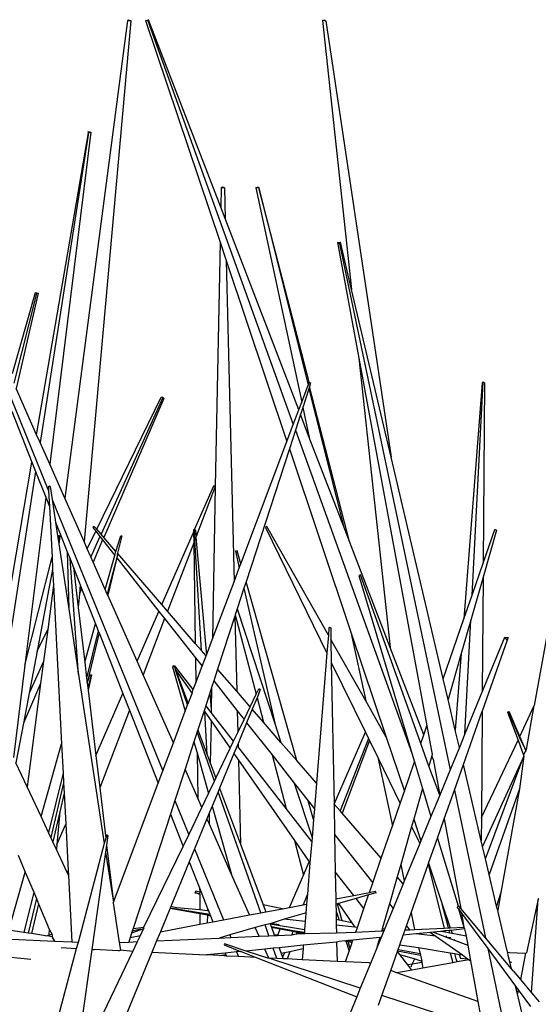
# Model space of a CAD drawing. Units: centimetres. Extents: x 30 to 349, y -205 to 53.
# Drawn here: x 123 to 127, y -161 to -154 of the extents above; entities that cross this region are included whole.
import ezdxf

# ---------------------------------------------------------------- set-up
doc = ezdxf.new("R2010")
doc.units = ezdxf.units.CM
doc.layers.add('Edges', color=7, linetype='Continuous')

# ---------------------------------------------------------------- blocks, each defined once
blk = doc.blocks.new('Cactus+fr')
at = {"layer": 'Edges'}
for p, q in [((-41.6375, -52.7059), (-42.0333, -55.7289)), ((-41.6167, -52.7072), (-41.9119, -56.0029)), ((-41.6327, -52.7062), (-41.6375, -52.7059)), ((-41.6327, -52.7062), (-41.6319, -52.6999)), ((-41.6167, -52.7072), (-41.6327, -52.7062)), ((-41.6319, -52.6999), (-41.6167, -52.7072)), ((-41.5224, -52.7059), (-41.5038, -52.6999)), ((-41.5093, -52.7072), (-41.5224, -52.7059)), ((-41.5224, -52.7059), (-41.0516, -54.1085)), ((-41.5038, -52.6999), (-41.5093, -52.7072)), ((-41.5093, -52.7072), (-40.588, -55.2612)), ((-41.0474, -53.8863), (-41.5038, -52.6999)), ((-40.403, -52.7059), (-40.3886, -52.6999)), ((-40.403, -52.7059), (-40.2195, -54.407)), ((-40.3876, -52.7069), (-40.403, -52.7059)), ((-40.3876, -52.7069), (-40.3886, -52.6999)), ((-40.3876, -52.7069), (-40.3818, -52.7072)), ((-40.3818, -52.7072), (-39.9699, -55.4683)), ((-42.2117, -55.3263), (-41.8844, -53.415)), ((-41.8844, -53.415), (-42.1895, -55.3765)), ((-41.8688, -53.4125), (-42.1286, -55.5139)), ((-41.8868, -53.4075), (-41.8688, -53.4125)), ((-41.8844, -53.415), (-41.8868, -53.4075)), ((-41.8688, -53.4125), (-41.8844, -53.415)), ((-42.9168, -53.7647), (-42.1361, -55.6807)), ((-41.0451, -53.7632), (-41.0474, -53.8863)), ((-41.0451, -53.7632), (-41.0352, -53.7575)), ((-41.0352, -53.7638), (-41.0451, -53.7632)), ((-41.0352, -53.7575), (-41.0242, -53.7645)), ((-41.0352, -53.7638), (-41.0352, -53.7575)), ((-41.0242, -53.7645), (-41.0352, -53.7638)), ((-41.0242, -53.7645), (-41.0194, -53.9591)), ((-40.825, -53.7634), (-40.8085, -53.7578)), ((-40.8071, -53.7647), (-40.825, -53.7634)), ((-40.825, -53.7634), (-40.5348, -55.1198)), ((-40.8085, -53.7578), (-40.8071, -53.7647)), ((-40.8071, -53.7647), (-40.4945, -55.0128)), ((-40.4874, -54.994), (-40.8071, -53.7647)), ((-41.0194, -53.9591), (-41.0474, -53.8863)), ((-40.5537, -55.1699), (-41.0194, -53.9591)), ((-41.0516, -54.1085), (-41.0816, -55.6534)), ((-41.0516, -54.1085), (-41.0129, -54.2238)), ((-40.3079, -54.1103), (-40.2898, -54.1084)), ((-40.2952, -54.1181), (-40.3079, -54.1103)), ((-40.3079, -54.1103), (-40.1726, -54.8421)), ((-40.2898, -54.1084), (-40.2952, -54.1181)), ((-40.2952, -54.1181), (-39.5959, -57.4474)), ((-40.2195, -54.407), (-40.2898, -54.1084)), ((-41.0129, -54.2238), (-40.9629, -56.2572)), ((-41.0129, -54.2238), (-40.6285, -55.3689)), ((-42.3642, -54.9401), (-42.2195, -54.4264)), ((-42.2125, -54.4335), (-42.3563, -55)), ((-42.202, -54.4312), (-42.3415, -55.0334)), ((-42.2195, -54.4264), (-42.202, -54.4312)), ((-42.2125, -54.4335), (-42.2195, -54.4264)), ((-42.202, -54.4312), (-42.2125, -54.4335)), ((-39.9699, -55.4683), (-40.2195, -54.407)), ((-40.1726, -54.8421), (-39.9751, -56.674)), ((-40.1726, -54.8421), (-39.7425, -57.1694)), ((-40.5348, -55.1198), (-40.4945, -55.0128)), ((-40.4874, -54.994), (-40.4945, -55.0128)), ((-40.4846, -55.0221), (-40.4889, -55.0353)), ((-40.4874, -54.994), (-40.4784, -54.9975)), ((-40.4784, -54.9975), (-40.4846, -55.0221)), ((-40.2336, -56.0019), (-40.4846, -55.0221)), ((-39.3928, -54.9975), (-39.5088, -56.4925)), ((-39.4572, -56.343), (-39.3878, -54.994)), ((-39.3878, -54.994), (-39.3928, -54.9975)), ((-39.3794, -54.9984), (-39.3878, -54.994)), ((-39.3794, -54.9984), (-39.387, -56.1396)), ((-42.2117, -55.3263), (-42.3415, -55.0334)), ((-40.4889, -55.0353), (-40.5275, -55.1538)), ((-40.4889, -55.0353), (-40.2715, -55.9035)), ((-41.832, -55.9251), (-41.4232, -55.0888)), ((-41.4129, -55.0906), (-41.8046, -55.9568)), ((-41.4075, -55.098), (-41.7873, -55.9768)), ((-41.4129, -55.0906), (-41.4232, -55.0888)), ((-41.4075, -55.098), (-41.4129, -55.0906)), ((-40.5537, -55.1699), (-40.5348, -55.1198)), ((-42.3683, -55.1773), (-42.2412, -55.5005)), ((-40.588, -55.2612), (-40.5537, -55.1699)), ((-40.5423, -55.1993), (-40.5746, -55.2984)), ((-40.5275, -55.1538), (-40.5423, -55.1993)), ((-40.487, -55.3432), (-40.5423, -55.1993)), ((-40.5275, -55.1538), (-40.487, -55.3432)), ((-40.6285, -55.3689), (-40.588, -55.2612)), ((-42.1895, -55.3765), (-42.2117, -55.3263)), ((-40.5746, -55.2984), (-40.6128, -55.4157)), ((-40.5746, -55.2984), (-39.8378, -57.3411)), ((-42.1286, -55.5139), (-42.1895, -55.3765)), ((-40.92, -56.1432), (-40.6285, -55.3689)), ((-40.2715, -55.9035), (-40.487, -55.3432)), ((-40.6128, -55.4157), (-40.8873, -56.2586)), ((-40.6128, -55.4157), (-40.2232, -56.5765)), ((-42.389, -56.3733), (-42.2412, -55.5005)), ((-42.2412, -55.5005), (-42.218, -55.5597)), ((-42.0333, -55.7289), (-42.1286, -55.5139)), ((-39.6398, -56.8719), (-39.9699, -55.4683)), ((-42.218, -55.5597), (-42.3946, -56.6951)), ((-42.218, -55.5597), (-42.1543, -55.7217)), ((-42.1375, -55.6532), (-42.1309, -55.6494)), ((-42.1375, -55.6532), (-42.1361, -55.6807)), ((-42.1361, -55.6807), (-42.131, -55.7809)), ((-42.1309, -55.6494), (-42.1262, -55.6533)), ((-42.1305, -55.6533), (-42.1309, -55.6494)), ((-42.1262, -55.6533), (-42.1137, -55.7358)), ((-41.2122, -55.9259), (-41.0905, -55.6496)), ((-41.0816, -55.6534), (-41.2033, -55.9709)), ((-41.0816, -55.6534), (-41.0988, -56.6183)), ((-41.0816, -55.6534), (-41.0905, -55.6496)), ((-38.8147, -55.6534), (-39.0634, -57.0412)), ((-42.1543, -55.7217), (-42.2857, -56.7854)), ((-42.1543, -55.7217), (-42.131, -55.7809)), ((-42.1137, -55.7358), (-41.4135, -57.4543)), ((-42.1137, -55.7358), (-42.0918, -55.8807)), ((-41.9119, -56.0029), (-42.0333, -55.7289)), ((-42.131, -55.7809), (-42.1146, -56.1009)), ((-42.0918, -55.8807), (-42.0628, -55.9544)), ((-42.0918, -55.8807), (-42.079, -55.9654)), ((-42.0628, -55.9544), (-42.0711, -56.0175)), ((-42.0628, -55.9544), (-42.0181, -56.0682)), ((-41.892, -56.0478), (-41.8378, -55.9369)), ((-41.8472, -55.9076), (-41.8557, -55.9141)), ((-41.8557, -55.9141), (-41.8378, -55.9369)), ((-41.832, -55.9251), (-41.8472, -55.9076)), ((-41.8378, -55.9369), (-41.811, -55.9709)), ((-41.8046, -55.9568), (-41.832, -55.9251)), ((-41.7873, -55.9768), (-41.8046, -55.9568)), ((-41.4197, -56.402), (-41.2195, -55.9444)), ((-41.2122, -55.9259), (-41.2197, -55.9292)), ((-41.2197, -55.9292), (-41.2195, -55.9444)), ((-41.2195, -55.9444), (-41.213, -55.9296)), ((-41.2195, -55.9444), (-41.2184, -56.0104)), ((-41.213, -55.9296), (-41.2122, -55.9259)), ((-41.2089, -55.9854), (-41.213, -55.9296)), ((-41.2069, -55.93), (-41.2122, -55.9259)), ((-41.2069, -55.93), (-41.2033, -55.9709)), ((-40.7551, -55.9076), (-40.7642, -55.9141)), ((-40.7642, -55.9141), (-40.3755, -56.71)), ((-40.3661, -56.5944), (-40.7551, -55.9076)), ((-40.2336, -56.0019), (-40.2715, -55.9035)), ((-39.302, -55.9299), (-39.3875, -56.2285)), ((-39.387, -56.1396), (-39.3131, -55.9258)), ((-39.302, -55.9299), (-39.3131, -55.9258)), ((-42.0709, -55.9674), (-42.079, -55.9654)), ((-42.079, -55.9654), (-42.0752, -55.9901)), ((-42.0709, -55.9674), (-42.0752, -55.9901)), ((-42.0752, -55.9901), (-42.0711, -56.0175)), ((-42.0711, -56.0175), (-42.0088, -56.4289)), ((-41.892, -56.0478), (-41.9119, -56.0029)), ((-41.811, -55.9709), (-41.8691, -56.0994)), ((-41.7941, -55.9924), (-41.8545, -56.1322)), ((-41.811, -55.9709), (-41.7941, -55.9924)), ((-41.7941, -55.9924), (-41.717, -56.0903)), ((-41.7101, -56.066), (-41.7873, -55.9768)), ((-41.7101, -56.066), (-41.6793, -55.9656)), ((-41.673, -55.9672), (-41.7012, -56.0764)), ((-41.6793, -55.9656), (-41.673, -55.9672)), ((-41.2184, -56.0104), (-41.3842, -56.443)), ((-41.2112, -55.9917), (-41.2184, -56.0104)), ((-41.2184, -56.0104), (-41.2079, -56.6469)), ((-41.2112, -55.9917), (-41.2089, -55.9854)), ((-41.1694, -56.6915), (-41.2112, -55.9917)), ((-41.2045, -55.974), (-41.2089, -55.9854)), ((-41.2033, -55.9709), (-41.2045, -55.974)), ((-41.2045, -55.974), (-41.1375, -56.721)), ((-39.9751, -56.674), (-40.2336, -56.0019)), ((-42.0181, -56.0682), (-42.0088, -56.4289)), ((-42.0181, -56.0682), (-42.0005, -56.1128)), ((-41.8691, -56.0994), (-41.892, -56.0478)), ((-41.717, -56.0903), (-41.7101, -56.066)), ((-41.7012, -56.0764), (-41.7054, -56.105)), ((-41.4197, -56.402), (-41.7012, -56.0764)), ((-40.9431, -56.0618), (-40.9544, -56.0626)), ((-40.9544, -56.0626), (-40.9299, -56.1695)), ((-40.92, -56.1432), (-40.9431, -56.0618)), ((-42.2857, -56.7854), (-42.1146, -56.1009)), ((-42.1146, -56.1009), (-42.1106, -56.1771)), ((-41.946, -56.8444), (-42.0005, -56.1128)), ((-42.0005, -56.1128), (-41.9793, -56.1667)), ((-41.8545, -56.1322), (-41.8691, -56.0994)), ((-41.7778, -56.3054), (-41.8545, -56.1322)), ((-41.7778, -56.3054), (-41.717, -56.0903)), ((-41.7054, -56.105), (-41.7648, -56.3347)), ((-41.7054, -56.105), (-41.7614, -56.3425)), ((-41.7054, -56.105), (-41.4382, -56.4444)), ((-40.9299, -56.1695), (-40.92, -56.1432)), ((-39.4572, -56.343), (-39.387, -56.1396)), ((-42.1106, -56.1771), (-42.2089, -56.6963)), ((-42.1106, -56.1771), (-42.1054, -56.2795)), ((-41.9793, -56.1667), (-41.9492, -56.4193)), ((-41.9793, -56.1667), (-41.9363, -56.2761)), ((-40.9629, -56.2572), (-40.9299, -56.1695)), ((-41.0988, -56.6183), (-40.9629, -56.2572)), ((-40.8873, -56.2586), (-40.9003, -56.2987)), ((-40.5664, -57.3888), (-40.8873, -56.2586)), ((-40.1634, -56.2142), (-40.1727, -56.2177)), ((-40.1727, -56.2177), (-39.8378, -57.3411)), ((-39.7813, -57.2818), (-40.1634, -56.2142)), ((-39.3875, -56.2285), (-39.4653, -56.4995)), ((-39.3875, -56.2285), (-39.3923, -56.9525)), ((-42.1054, -56.2795), (-42.142, -56.5594)), ((-42.1054, -56.2795), (-42.0539, -57.2819)), ((-41.9363, -56.2761), (-41.9414, -56.3333)), ((-41.927, -56.2998), (-41.9414, -56.3333)), ((-41.9363, -56.2761), (-41.927, -56.2998)), ((-41.927, -56.2998), (-41.8393, -56.5229)), ((-41.7648, -56.3347), (-41.7778, -56.3054)), ((-40.9003, -56.2987), (-40.9423, -56.4275)), ((-40.9003, -56.2987), (-40.7033, -57.1596)), ((-41.9414, -56.3333), (-41.9492, -56.4193)), ((-41.7614, -56.3425), (-41.7648, -56.3347)), ((-41.5763, -56.7601), (-41.7614, -56.3425)), ((-39.5088, -56.4925), (-39.4572, -56.343)), ((-42.0088, -56.4289), (-41.946, -56.8444)), ((-41.9492, -56.4193), (-41.9079, -56.7654)), ((-41.5763, -56.7601), (-41.4382, -56.4444)), ((-41.4382, -56.4444), (-41.4022, -56.4901)), ((-41.3842, -56.443), (-41.4197, -56.402)), ((-41.2079, -56.6469), (-41.3842, -56.443)), ((-40.9423, -56.4275), (-40.955, -56.4667)), ((-40.9423, -56.4275), (-40.7033, -57.1596)), ((-41.4022, -56.4901), (-41.5384, -56.8456)), ((-41.4022, -56.4901), (-41.2064, -56.7388)), ((-40.9576, -56.4744), (-41.0668, -56.81)), ((-40.955, -56.4667), (-40.9576, -56.4744)), ((-40.9576, -56.4744), (-40.9459, -56.95)), ((-40.955, -56.4667), (-40.8233, -56.9694)), ((-39.6398, -56.8719), (-39.5088, -56.4925)), ((-39.4653, -56.4995), (-39.5257, -56.7104)), ((-39.5023, -57.22), (-39.4653, -56.4995)), ((-42.2089, -56.6963), (-42.142, -56.5594)), ((-42.142, -56.5594), (-42.1685, -56.7617)), ((-41.9079, -56.7654), (-41.8393, -56.5229)), ((-41.822, -56.5668), (-41.8958, -56.8663)), ((-41.8171, -56.5793), (-41.8921, -56.8977)), ((-41.8393, -56.5229), (-41.822, -56.5668)), ((-41.822, -56.5668), (-41.8171, -56.5793)), ((-41.8171, -56.5793), (-41.6657, -56.9644)), ((-40.3625, -56.5487), (-40.3661, -56.5944)), ((-40.3625, -56.5487), (-40.3587, -56.5451)), ((-40.3589, -56.5488), (-40.3587, -56.5451)), ((-40.3587, -56.5451), (-40.3517, -56.5488)), ((-40.3517, -56.5488), (-40.3503, -56.6223)), ((-40.2232, -56.5765), (-40.1302, -57.011)), ((-40.2232, -56.5765), (-40.0003, -57.2404)), ((-41.1375, -56.721), (-41.0988, -56.6183)), ((-40.3661, -56.5944), (-40.3755, -56.71)), ((-40.1302, -57.011), (-40.3503, -56.6223)), ((-40.3503, -56.6223), (-40.3476, -56.7672)), ((-39.2342, -56.6261), (-39.3931, -57.0766)), ((-39.2511, -56.6091), (-39.3923, -56.9525)), ((-39.2342, -56.6261), (-39.2511, -56.6091)), ((-39.2511, -56.6091), (-39.2287, -56.6108)), ((-39.2287, -56.6108), (-39.2342, -56.6261)), ((-42.2089, -56.6963), (-42.2593, -56.9626)), ((-41.1694, -56.6915), (-41.2079, -56.6469)), ((-41.1394, -56.7261), (-41.1694, -56.6915)), ((-39.7624, -57.2269), (-39.9751, -56.674)), ((-42.1685, -56.7617), (-42.2593, -56.9626)), ((-42.1685, -56.7617), (-42.1867, -56.9006)), ((-41.9079, -56.7654), (-41.8958, -56.8663)), ((-41.5384, -56.8456), (-41.5763, -56.7601)), ((-41.2064, -56.7388), (-41.2038, -56.8972)), ((-41.2064, -56.7388), (-41.1643, -56.7923)), ((-41.1643, -56.7923), (-41.1394, -56.7261)), ((-41.1394, -56.7261), (-41.1375, -56.721)), ((-40.3755, -56.71), (-40.442, -57.5328)), ((-40.3476, -56.7672), (-40.1319, -57.2088)), ((-40.3476, -56.7672), (-40.3305, -57.6616)), ((-39.5257, -56.7104), (-39.6093, -57.0018)), ((-39.5257, -56.7104), (-39.5635, -57.1966)), ((-42.2857, -56.7854), (-42.358, -57.3704)), ((-41.3436, -56.789), (-41.3514, -56.7952)), ((-41.3514, -56.7952), (-41.2714, -57.0768)), ((-41.3402, -56.7952), (-41.3436, -56.789)), ((-41.3372, -56.789), (-41.3424, -56.7925)), ((-41.3402, -56.7952), (-41.3333, -56.8136)), ((-41.221, -56.9382), (-41.3372, -56.789)), ((-41.3333, -56.8136), (-41.2288, -56.9637)), ((-41.2564, -57.0369), (-41.3333, -56.8136)), ((-41.3333, -56.8136), (-41.2533, -57.0286)), ((-41.2038, -56.8972), (-41.1643, -56.7923)), ((-41.0668, -56.81), (-41.0913, -56.8851)), ((-40.9459, -56.95), (-41.0668, -56.81)), ((-41.946, -56.8444), (-41.7842, -57.9139)), ((-41.8958, -56.8663), (-41.8921, -56.8977)), ((-41.8921, -56.8977), (-41.8729, -56.8433)), ((-41.8669, -56.8453), (-41.8883, -56.929)), ((-41.8642, -56.8455), (-41.8867, -56.9426)), ((-41.8729, -56.8433), (-41.8669, -56.8453)), ((-41.8669, -56.8453), (-41.8642, -56.8455)), ((-41.347, -57.2775), (-41.5384, -56.8456)), ((-41.0913, -56.8851), (-41.1046, -56.9261)), ((-41.0913, -56.8851), (-40.9428, -57.0736)), ((-39.6093, -57.0018), (-39.6398, -56.8719)), ((-42.1867, -56.9006), (-42.2951, -57.1514)), ((-42.1867, -56.9006), (-42.2723, -57.5541)), ((-41.8921, -56.8977), (-41.8883, -56.929)), ((-41.8883, -56.929), (-41.8867, -56.9426)), ((-41.8867, -56.9426), (-41.8373, -57.3567)), ((-41.2288, -56.9637), (-41.221, -56.9382)), ((-41.221, -56.9382), (-41.2038, -56.8972)), ((-41.1046, -56.9261), (-41.1163, -56.962)), ((-41.1046, -56.9261), (-41.1072, -57.0656)), ((-40.861, -57.0481), (-40.9459, -56.95)), ((-40.8233, -56.9694), (-40.8067, -56.9348)), ((-40.7967, -56.94), (-40.8177, -56.9908)), ((-40.8067, -56.9348), (-40.8023, -56.9355)), ((-40.8023, -56.9355), (-40.7967, -56.94)), ((-39.3923, -56.9525), (-39.5023, -57.22)), ((-42.2593, -56.9626), (-42.2951, -57.1514)), ((-41.8373, -57.3567), (-41.6657, -56.9644)), ((-41.6657, -56.9644), (-41.6243, -57.0698)), ((-41.2533, -57.0286), (-41.2288, -56.9637)), ((-41.1163, -56.962), (-41.1417, -57.04)), ((-41.1163, -56.962), (-41.1072, -57.0656)), ((-40.861, -57.0481), (-40.8233, -56.9694)), ((-40.8177, -56.9908), (-40.8477, -57.0635)), ((-40.8177, -56.9908), (-40.7774, -57.1448)), ((-40.0003, -57.2404), (-40.1302, -57.011)), ((-39.5635, -57.1966), (-39.6093, -57.0018)), ((-41.6243, -57.0698), (-41.8128, -57.5618)), ((-41.6243, -57.0698), (-41.4427, -57.5318)), ((-41.347, -57.2775), (-41.2714, -57.0768)), ((-41.2714, -57.0768), (-41.2564, -57.0369)), ((-41.2564, -57.0369), (-41.2533, -57.0286)), ((-41.1525, -57.0732), (-41.1918, -57.1937)), ((-41.1417, -57.04), (-41.1525, -57.0732)), ((-41.1525, -57.0732), (-41.1476, -57.0803)), ((-41.1324, -57.3533), (-41.1476, -57.0803)), ((-41.1476, -57.0803), (-41.1086, -57.1364)), ((-41.1076, -57.0838), (-41.1417, -57.04)), ((-41.1072, -57.0656), (-41.1076, -57.0838)), ((-40.9428, -57.0736), (-40.9394, -57.2117)), ((-40.9428, -57.0736), (-40.8996, -57.1286)), ((-40.8996, -57.1286), (-40.861, -57.0481)), ((-40.8477, -57.0635), (-40.8832, -57.1494)), ((-40.7774, -57.1448), (-40.8477, -57.0635)), ((-39.5123, -57.4143), (-39.3931, -57.0766)), ((-39.3931, -57.0766), (-39.3976, -57.7495)), ((-39.2234, -57.0789), (-39.2257, -57.0822)), ((-39.1553, -57.2358), (-39.2234, -57.0789)), ((-39.1553, -57.2358), (-39.0634, -57.0412)), ((-39.1129, -57.318), (-39.0634, -57.0412)), ((-41.1086, -57.1364), (-41.1136, -57.4037)), ((-41.1086, -57.1364), (-40.987, -57.311)), ((-40.9656, -57.2662), (-41.1076, -57.0838)), ((-40.9394, -57.2117), (-40.8996, -57.1286)), ((-39.2257, -57.0822), (-39.2326, -57.0822)), ((-39.2326, -57.0822), (-39.1664, -57.2595)), ((-39.2257, -57.0822), (-39.1581, -57.242)), ((-42.2951, -57.1514), (-42.3428, -57.4032)), ((-41.1918, -57.1937), (-41.1963, -57.2076)), ((-41.1918, -57.1937), (-41.1324, -57.3533)), ((-40.8832, -57.1494), (-40.9377, -57.2816)), ((-40.8832, -57.1494), (-40.7228, -57.3531)), ((-40.6661, -57.2735), (-40.7774, -57.1448)), ((-40.7033, -57.1596), (-40.6661, -57.2735)), ((-39.7624, -57.2269), (-39.7425, -57.1694)), ((-39.7425, -57.1694), (-39.7091, -57.3501)), ((-39.5377, -57.3061), (-39.5635, -57.1966)), ((-41.1963, -57.2076), (-41.2166, -57.27)), ((-41.0867, -57.5191), (-41.1963, -57.2076)), ((-40.987, -57.311), (-40.9656, -57.2662)), ((-40.9656, -57.2662), (-40.9394, -57.2117)), ((-40.3287, -57.6637), (-40.1319, -57.2088)), ((-40.1124, -57.2487), (-40.2919, -57.7064)), ((-40.1058, -57.2623), (-40.279, -57.7212)), ((-40.1319, -57.2088), (-40.1124, -57.2487)), ((-40.1124, -57.2487), (-40.1058, -57.2623)), ((-40.1058, -57.2623), (-40.0536, -57.3692)), ((-40.0003, -57.2404), (-39.8853, -57.5829)), ((-39.7813, -57.2818), (-39.7624, -57.2269)), ((-39.5023, -57.22), (-39.5377, -57.3061)), ((-39.3976, -57.7495), (-39.1664, -57.2595)), ((-39.1664, -57.2595), (-39.1308, -57.355)), ((-39.1581, -57.242), (-39.1553, -57.2358)), ((-39.1581, -57.242), (-39.1169, -57.324)), ((-39.1169, -57.324), (-39.1553, -57.2358)), ((-42.1842, -57.7427), (-42.0539, -57.2819)), ((-42.0539, -57.2819), (-42.0443, -57.4688)), ((-41.4135, -57.4543), (-41.347, -57.2775)), ((-41.2166, -57.27), (-41.2732, -57.4439)), ((-41.2166, -57.27), (-41.1965, -57.3407)), ((-41.0777, -57.5002), (-40.987, -57.311)), ((-40.9432, -57.2949), (-40.9637, -57.3445)), ((-40.9377, -57.2816), (-40.9432, -57.2949)), ((-40.9372, -57.3026), (-40.9432, -57.2949)), ((-40.9377, -57.2816), (-40.9372, -57.3026)), ((-40.6341, -57.6918), (-40.9372, -57.3026)), ((-40.5664, -57.3888), (-40.6661, -57.2735)), ((-39.7304, -57.4243), (-39.7813, -57.2818)), ((-39.5377, -57.3061), (-39.5959, -57.4474)), ((-39.1185, -57.3276), (-39.1308, -57.355)), ((-39.1185, -57.3276), (-39.1191, -57.3344)), ((-39.1185, -57.3276), (-39.1169, -57.324)), ((-39.1169, -57.324), (-39.1129, -57.318)), ((-41.8373, -57.3567), (-41.8128, -57.5618)), ((-41.1965, -57.3407), (-41.1918, -57.6276)), ((-41.1965, -57.3407), (-41.1239, -57.5967)), ((-41.1324, -57.3533), (-41.1136, -57.4037)), ((-40.9637, -57.3445), (-41.0541, -57.5636)), ((-40.9637, -57.3445), (-40.9351, -57.3854)), ((-40.9351, -57.3854), (-40.922, -57.9183)), ((-40.9351, -57.3854), (-40.5811, -57.8939)), ((-40.7228, -57.3531), (-40.6341, -57.6918)), ((-40.7228, -57.3531), (-40.5816, -57.5325)), ((-40.442, -57.5328), (-40.5664, -57.3888)), ((-40.0536, -57.3692), (-39.961, -57.8021)), ((-40.0536, -57.3692), (-39.9118, -57.6596)), ((-39.8378, -57.3411), (-39.8211, -57.397)), ((-39.7116, -57.3589), (-39.7304, -57.4243)), ((-39.7091, -57.3501), (-39.7116, -57.3589)), ((-39.7037, -57.3796), (-39.7116, -57.3589)), ((-39.7037, -57.3796), (-39.6616, -57.6072)), ((-39.1288, -57.3604), (-39.3903, -57.933)), ((-39.3722, -58.0098), (-39.1288, -57.3604)), ((-39.1288, -57.3604), (-39.1574, -57.5667)), ((-39.1308, -57.355), (-39.1288, -57.3604)), ((-42.2723, -57.5541), (-42.3428, -57.4032)), ((-41.4427, -57.5318), (-41.4135, -57.4543)), ((-41.2732, -57.4439), (-41.3374, -57.641)), ((-41.1918, -57.6276), (-41.2732, -57.4439)), ((-41.1136, -57.4037), (-41.0777, -57.5002)), ((-39.8853, -57.5829), (-39.8211, -57.397)), ((-39.8211, -57.397), (-39.7709, -57.5655)), ((-39.6616, -57.6072), (-39.7304, -57.4243)), ((-39.5959, -57.4474), (-39.6616, -57.6072)), ((-39.569, -57.5752), (-39.5123, -57.4143)), ((-39.3986, -57.8978), (-39.5123, -57.4143)), ((-42.0443, -57.4688), (-42.1368, -57.8441)), ((-42.0443, -57.4688), (-42.0411, -57.5307)), ((-41.0867, -57.5191), (-41.0777, -57.5002)), ((-42.1842, -57.7427), (-42.2723, -57.5541)), ((-42.0411, -57.5307), (-42.1223, -57.8753)), ((-42.0411, -57.5307), (-42.0378, -57.5956)), ((-41.8128, -57.5618), (-41.7749, -57.879)), ((-41.7264, -58.2856), (-41.4427, -57.5318)), ((-41.1239, -57.5967), (-41.0867, -57.5191)), ((-41.0541, -57.5636), (-41.0633, -57.5858)), ((-41.0541, -57.5636), (-40.922, -57.9183)), ((-40.5816, -57.5325), (-40.4696, -57.8754)), ((-40.5816, -57.5325), (-40.4941, -57.6436)), ((-40.442, -57.5328), (-40.4549, -57.6933)), ((-39.7709, -57.5655), (-39.8263, -57.7588)), ((-39.7709, -57.5655), (-39.7177, -57.7437)), ((-39.6336, -57.7585), (-39.569, -57.5752)), ((-39.569, -57.5752), (-39.3724, -58.5114)), ((-39.1574, -57.5667), (-39.3488, -58.1094)), ((-39.1574, -57.5667), (-39.275, -58.2246)), ((-42.0378, -57.5956), (-42.0651, -57.7135)), ((-42.0378, -57.5956), (-42.0277, -57.792)), ((-41.3374, -57.641), (-41.3656, -57.7277)), ((-41.3374, -57.641), (-41.2491, -57.8578)), ((-41.1663, -57.6852), (-41.1918, -57.6276)), ((-41.1663, -57.6852), (-41.1239, -57.5967)), ((-41.0633, -57.5858), (-41.101, -57.6773)), ((-40.7936, -58.3523), (-41.0633, -57.5858)), ((-39.9118, -57.6596), (-39.8853, -57.5829)), ((-39.6616, -57.6072), (-39.7177, -57.7437)), ((-41.2491, -57.8578), (-41.1663, -57.6852)), ((-41.101, -57.6773), (-41.1196, -57.7223)), ((-41.101, -57.6773), (-40.9786, -58.1088)), ((-40.4716, -57.9003), (-40.6341, -57.6918)), ((-40.4605, -57.762), (-40.4941, -57.6436)), ((-40.4941, -57.6436), (-40.4549, -57.6933)), ((-40.4549, -57.6933), (-40.4605, -57.762)), ((-40.3287, -57.6637), (-40.3305, -57.6616)), ((-40.3305, -57.6616), (-40.3269, -57.856)), ((-40.2919, -57.7064), (-40.3287, -57.6637)), ((-39.961, -57.8021), (-39.9118, -57.6596)), ((-42.1368, -57.8441), (-42.1842, -57.7427)), ((-42.0651, -57.7135), (-42.1091, -57.9036)), ((-42.0651, -57.7135), (-42.0835, -57.9196)), ((-41.3656, -57.7277), (-41.6012, -58.451)), ((-41.3656, -57.7277), (-41.285, -57.9328)), ((-41.1342, -57.7577), (-41.2125, -57.9475)), ((-41.1196, -57.7223), (-41.1342, -57.7577)), ((-41.1208, -57.7878), (-41.1342, -57.7577)), ((-41.1196, -57.7223), (-41.1208, -57.7878)), ((-40.4605, -57.762), (-40.4696, -57.8754)), ((-40.279, -57.7212), (-40.2919, -57.7064)), ((-40.0318, -58.0071), (-40.279, -57.7212)), ((-39.8263, -57.7588), (-39.84, -57.8066)), ((-39.8263, -57.7588), (-39.7803, -57.8958)), ((-39.7177, -57.7437), (-39.7803, -57.8958)), ((-39.6768, -57.8809), (-39.6336, -57.7585)), ((-39.6336, -57.7585), (-39.5291, -58.3244)), ((-39.3976, -57.7495), (-39.3986, -57.8978)), ((-42.0835, -57.9196), (-42.0277, -57.792)), ((-42.0277, -57.792), (-42.0127, -58.0837)), ((-40.9786, -58.1088), (-41.1208, -57.7878)), ((-40.0318, -58.0071), (-39.961, -57.8021)), ((-39.84, -57.8066), (-39.9087, -58.0463)), ((-39.84, -57.8066), (-39.7877, -57.9137)), ((-42.1223, -57.8753), (-42.1368, -57.8441)), ((-42.1091, -57.9036), (-42.1223, -57.8753)), ((-41.7749, -57.879), (-41.7842, -57.9139)), ((-41.7684, -57.8633), (-41.7749, -57.879)), ((-41.7609, -57.8638), (-41.7695, -57.9243)), ((-41.7684, -57.8633), (-41.7673, -57.8581)), ((-41.7609, -57.8638), (-41.7684, -57.8633)), ((-41.7673, -57.8581), (-41.7609, -57.8638)), ((-41.285, -57.9328), (-41.2491, -57.8578)), ((-40.4696, -57.8754), (-40.4716, -57.9003)), ((-40.3269, -57.856), (-40.0855, -58.1626)), ((-40.3269, -57.856), (-40.3224, -58.092)), ((-39.7324, -58.0384), (-39.6768, -57.8809)), ((-39.6768, -57.8809), (-39.5461, -58.308)), ((-42.0864, -57.952), (-42.1091, -57.9036)), ((-42.0835, -57.9196), (-42.0864, -57.952)), ((-42.0182, -58.0981), (-42.0864, -57.952)), ((-41.7842, -57.9139), (-41.9501, -58.5395)), ((-41.7695, -57.9243), (-41.7759, -57.9689)), ((-41.7695, -57.9243), (-41.7264, -58.2856)), ((-41.5341, -58.4426), (-41.285, -57.9328)), ((-41.2125, -57.9475), (-41.2467, -58.0302)), ((-41.2125, -57.9475), (-41.0295, -58.3967)), ((-40.922, -57.9183), (-40.7792, -58.3019)), ((-40.5811, -57.8939), (-40.5234, -58.114)), ((-40.5811, -57.8939), (-40.4868, -58.0293)), ((-40.4716, -57.9003), (-40.4826, -58.0354)), ((-39.7877, -57.9137), (-39.8859, -58.1527)), ((-39.7803, -57.8958), (-39.7877, -57.9137)), ((-39.3903, -57.933), (-39.3986, -57.8978)), ((-39.3722, -58.0098), (-39.3903, -57.933)), ((-42.329, -57.9874), (-42.2837, -58.0948)), ((-41.7759, -57.9689), (-41.8636, -58.5842)), ((-41.7759, -57.9689), (-41.7264, -58.2856)), ((-40.0855, -58.1626), (-40.0318, -58.0071)), ((-39.3488, -58.1094), (-39.3722, -58.0098)), ((-41.2467, -58.0302), (-41.3635, -58.3133)), ((-41.2467, -58.0302), (-41.1825, -58.1935)), ((-40.5234, -58.114), (-40.4868, -58.0293)), ((-40.4826, -58.0354), (-40.4986, -58.2335)), ((-40.4868, -58.0293), (-40.4826, -58.0354)), ((-39.9087, -58.0463), (-39.9309, -58.1238)), ((-39.9087, -58.0463), (-39.8859, -58.1527)), ((-39.8432, -58.3525), (-39.735, -58.0457)), ((-39.735, -58.0457), (-39.7324, -58.0384)), ((-39.735, -58.0457), (-39.6339, -58.4494)), ((-39.7324, -58.0384), (-39.6457, -58.2968)), ((-42.3877, -58.4626), (-42.2837, -58.0948)), ((-42.2837, -58.0948), (-42.23, -58.2223)), ((-42.0127, -58.0837), (-42.0182, -58.0981)), ((-42.0112, -58.1131), (-42.0182, -58.0981)), ((-42.0127, -58.0837), (-42.0112, -58.1131)), ((-42.0112, -58.1131), (-41.9894, -58.5378)), ((-40.8647, -58.3657), (-40.9786, -58.1088)), ((-40.6117, -58.3181), (-40.5234, -58.114)), ((-40.2058, -58.2417), (-40.3224, -58.092)), ((-40.3224, -58.092), (-40.3191, -58.263)), ((-39.9309, -58.1238), (-39.9803, -58.2962)), ((-39.8924, -58.1684), (-39.9309, -58.1238)), ((-39.3016, -58.3102), (-39.3488, -58.1094)), ((-41.1825, -58.1935), (-41.1796, -58.2213)), ((-41.1825, -58.1935), (-41.1309, -58.3247)), ((-40.1063, -58.223), (-40.0855, -58.1626)), ((-39.8924, -58.1684), (-39.9571, -58.3257)), ((-39.8859, -58.1527), (-39.8924, -58.1684)), ((-42.23, -58.2223), (-42.2927, -58.4767)), ((-42.2133, -58.262), (-42.2648, -58.4809)), ((-42.23, -58.2223), (-42.2133, -58.262)), ((-42.2133, -58.262), (-42.1995, -58.2946)), ((-41.2057, -58.2161), (-41.2111, -58.2252)), ((-41.2111, -58.2252), (-41.2017, -58.2257)), ((-41.2017, -58.2257), (-41.2057, -58.2161)), ((-41.1796, -58.2213), (-41.2057, -58.2161)), ((-41.2017, -58.2257), (-41.1819, -58.2309)), ((-41.2017, -58.2257), (-41.1819, -58.234)), ((-41.1796, -58.2213), (-41.1819, -58.2309)), ((-41.1819, -58.2309), (-41.1794, -58.2316)), ((-41.1819, -58.2309), (-41.1794, -58.2348)), ((-41.1819, -58.234), (-41.1794, -58.2348)), ((-41.1794, -58.2348), (-41.1802, -58.3337)), ((-40.4986, -58.2335), (-40.5254, -58.3018)), ((-40.4986, -58.2335), (-40.5038, -58.2978)), ((-40.3191, -58.263), (-40.2058, -58.2417)), ((-40.3191, -58.263), (-40.3184, -58.299)), ((-40.19, -58.262), (-40.3023, -58.2944)), ((-40.2058, -58.2417), (-40.1063, -58.223)), ((-40.112, -58.2395), (-40.19, -58.262)), ((-40.1413, -58.3244), (-40.19, -58.262)), ((-40.1413, -58.3244), (-40.112, -58.2395)), ((-40.0638, -58.2257), (-40.112, -58.2395)), ((-40.1063, -58.223), (-40.0698, -58.2161)), ((-40.0638, -58.2257), (-40.0698, -58.2161)), ((-39.275, -58.2246), (-39.3016, -58.3102)), ((-39.275, -58.2246), (-39.2952, -58.3373)), ((-39.0348, -58.2609), (-39.0393, -58.2657)), ((-42.1995, -58.2946), (-42.2434, -58.4841)), ((-42.1995, -58.2946), (-42.1316, -58.4559)), ((-41.7275, -58.2885), (-41.7264, -58.2856)), ((-41.7275, -58.2885), (-41.6895, -58.5398)), ((-41.3677, -58.3234), (-41.429, -58.4719)), ((-41.3667, -58.3211), (-41.3677, -58.3234)), ((-41.3677, -58.3234), (-41.1798, -58.3573)), ((-41.3635, -58.3133), (-41.3667, -58.3211)), ((-41.3667, -58.3211), (-41.1152, -58.3616)), ((-41.328, -58.3201), (-41.3635, -58.3133)), ((-41.1802, -58.3337), (-41.328, -58.3201)), ((-41.1309, -58.3247), (-41.1312, -58.3391)), ((-41.1309, -58.3247), (-41.1237, -58.34)), ((-40.6567, -58.3266), (-40.7792, -58.3019)), ((-40.7792, -58.3019), (-40.7626, -58.3465)), ((-40.7626, -58.3465), (-40.6567, -58.3266)), ((-40.6567, -58.3266), (-40.6117, -58.3181)), ((-40.6117, -58.3181), (-40.5254, -58.3018)), ((-40.5254, -58.3018), (-40.5038, -58.2978)), ((-40.5038, -58.2978), (-40.5083, -58.3537)), ((-40.3088, -58.2962), (-40.3184, -58.299)), ((-40.3184, -58.299), (-40.3176, -58.3411)), ((-40.3023, -58.2944), (-40.3088, -58.2962)), ((-40.2786, -58.4026), (-40.3088, -58.2962)), ((-40.3023, -58.2944), (-40.2184, -58.4148)), ((-40.1828, -58.4446), (-40.1413, -58.3244)), ((-39.9803, -58.2962), (-40.0255, -58.4536)), ((-39.9571, -58.3257), (-40.0109, -58.4565)), ((-39.9803, -58.2962), (-39.9571, -58.3257)), ((-39.6069, -58.4482), (-39.6457, -58.2968)), ((-39.6457, -58.2968), (-39.595, -58.4477)), ((-39.5509, -58.3177), (-39.5474, -58.315)), ((-39.5509, -58.3177), (-39.5436, -58.3275)), ((-39.5461, -58.308), (-39.5482, -58.3122)), ((-39.5482, -58.3122), (-39.5474, -58.315)), ((-39.5474, -58.315), (-39.5461, -58.308)), ((-39.5429, -58.3118), (-39.5474, -58.315)), ((-39.5461, -58.308), (-39.5429, -58.3118)), ((-39.5461, -58.308), (-39.5409, -58.3103)), ((-39.5409, -58.3103), (-39.5429, -58.3118)), ((-39.5291, -58.3244), (-39.5409, -58.3103)), ((-39.3724, -58.5114), (-39.5291, -58.3244)), ((-39.2952, -58.3373), (-39.3016, -58.3102)), ((-39.0393, -58.2657), (-39.1139, -58.6061)), ((-39.0802, -58.8588), (-39.0393, -58.2657)), ((-41.1312, -58.3391), (-41.1802, -58.3337)), ((-41.1798, -58.3573), (-41.1787, -58.4248)), ((-41.1798, -58.3573), (-41.1317, -58.366)), ((-41.1317, -58.366), (-41.1327, -58.4161)), ((-41.1317, -58.366), (-41.1121, -58.3696)), ((-41.1317, -58.366), (-41.1111, -58.372)), ((-41.1237, -58.34), (-41.1312, -58.3391)), ((-41.1237, -58.34), (-41.1152, -58.3616)), ((-41.1152, -58.3616), (-41.1121, -58.3696)), ((-41.1121, -58.3696), (-41.1111, -58.372)), ((-41.1111, -58.372), (-41.0976, -58.4095)), ((-41.0295, -58.3967), (-40.8647, -58.3657)), ((-40.8647, -58.3657), (-40.7936, -58.3523)), ((-40.7936, -58.3523), (-40.7626, -58.3465)), ((-40.5138, -58.3553), (-40.6452, -58.3932)), ((-40.5083, -58.3537), (-40.5138, -58.3553)), ((-40.5085, -58.3564), (-40.5138, -58.3553)), ((-40.5085, -58.3564), (-40.5127, -58.4079)), ((-40.5083, -58.3537), (-40.5085, -58.3564)), ((-40.3176, -58.3411), (-40.2989, -58.3986)), ((-40.3176, -58.3411), (-40.3166, -58.395)), ((-39.8719, -58.4339), (-39.8432, -58.3525)), ((-39.8432, -58.3525), (-39.8207, -58.4576)), ((-39.5436, -58.3275), (-39.5089, -58.4439)), ((-39.5436, -58.3275), (-39.5234, -58.3549)), ((-39.5234, -58.3549), (-39.3582, -58.5788)), ((-39.5234, -58.3549), (-39.5089, -58.4439)), ((-39.2368, -58.5855), (-39.2952, -58.3373)), ((-41.6012, -58.451), (-41.6066, -58.4677)), ((-41.6012, -58.451), (-41.5341, -58.4426)), ((-41.535, -58.4545), (-41.5314, -58.447)), ((-41.5314, -58.447), (-41.5341, -58.4426)), ((-41.429, -58.4719), (-41.1787, -58.4248)), ((-41.1787, -58.4248), (-41.1327, -58.4161)), ((-41.1327, -58.4161), (-41.0976, -58.4095)), ((-41.0976, -58.4095), (-41.0295, -58.3967)), ((-40.8291, -58.4462), (-40.9904, -58.4927)), ((-40.7668, -58.4282), (-40.8291, -58.4462)), ((-40.8048, -58.5009), (-40.8291, -58.4462)), ((-40.7341, -58.4231), (-40.7668, -58.4282)), ((-40.7423, -58.4981), (-40.7668, -58.4282)), ((-40.6452, -58.3932), (-40.7341, -58.4231)), ((-40.7336, -58.4187), (-40.7341, -58.4231)), ((-40.7341, -58.4231), (-40.5167, -58.4582)), ((-40.7341, -58.4231), (-40.7282, -58.4389)), ((-40.7336, -58.4187), (-40.6782, -58.4272)), ((-40.7282, -58.4389), (-40.6686, -58.4496)), ((-40.7282, -58.4389), (-40.7264, -58.4438)), ((-40.7264, -58.4438), (-40.6706, -58.4542)), ((-40.7264, -58.4438), (-40.7089, -58.4909)), ((-40.6706, -58.4542), (-40.6686, -58.4496)), ((-40.6686, -58.4496), (-40.589, -58.464)), ((-40.5127, -58.4079), (-40.6452, -58.3932)), ((-40.5127, -58.4079), (-40.5167, -58.4582)), ((-40.2989, -58.3986), (-40.3166, -58.395)), ((-40.3166, -58.395), (-40.3159, -58.4298)), ((-40.1989, -58.4429), (-40.3159, -58.4298)), ((-40.3159, -58.4298), (-40.315, -58.4793)), ((-40.2786, -58.4026), (-40.2989, -58.3986)), ((-40.2184, -58.4148), (-40.2786, -58.4026)), ((-40.2184, -58.4148), (-40.1989, -58.4429)), ((-40.1828, -58.4446), (-40.1989, -58.4429)), ((-40.193, -58.474), (-40.1828, -58.4446)), ((-39.8812, -58.4602), (-39.8719, -58.4339)), ((-39.8719, -58.4339), (-39.8521, -58.459)), ((-39.8207, -58.4576), (-39.6339, -58.4494)), ((-39.6339, -58.4494), (-39.6069, -58.4482)), ((-39.6069, -58.4482), (-39.595, -58.4477)), ((-39.595, -58.4477), (-39.5089, -58.4439)), ((-39.5089, -58.4439), (-39.5057, -58.4547)), ((-42.2927, -58.4767), (-42.3877, -58.4626)), ((-42.2648, -58.4809), (-42.2927, -58.4767)), ((-42.2434, -58.4841), (-42.2648, -58.4809)), ((-42.1549, -58.4972), (-42.2434, -58.4841)), ((-42.1549, -58.4972), (-42.135, -58.4938)), ((-42.1355, -58.5), (-42.1549, -58.4972)), ((-42.135, -58.4938), (-42.1355, -58.5)), ((-42.1127, -58.5034), (-42.1355, -58.5)), ((-42.1316, -58.4559), (-42.135, -58.4938)), ((-42.1143, -58.4903), (-42.135, -58.4938)), ((-42.1316, -58.4559), (-42.1143, -58.4903)), ((-42.1143, -58.4903), (-42.1127, -58.5034)), ((-42.0998, -58.5332), (-42.1127, -58.5034)), ((-42.1127, -58.5034), (-42.0966, -58.5333)), ((-42.1085, -58.5041), (-42.1127, -58.5034)), ((-41.6197, -58.5078), (-41.6295, -58.5379)), ((-41.6111, -58.4813), (-41.6197, -58.5078)), ((-41.6197, -58.5078), (-41.5547, -58.4956)), ((-41.535, -58.4545), (-41.6111, -58.4813)), ((-41.6066, -58.4677), (-41.6111, -58.4813)), ((-41.5529, -58.4549), (-41.6066, -58.4677)), ((-41.5734, -58.5347), (-41.5547, -58.4956)), ((-41.5547, -58.4956), (-41.535, -58.4545)), ((-41.429, -58.4719), (-41.4527, -58.5294)), ((-41.4527, -58.5294), (-41.0575, -58.512)), ((-40.9904, -58.4927), (-41.0575, -58.512)), ((-41.0575, -58.512), (-40.9839, -58.5087)), ((-40.9904, -58.4927), (-40.9839, -58.5087)), ((-40.9839, -58.5087), (-40.8048, -58.5009)), ((-40.8048, -58.5009), (-40.7423, -58.4981)), ((-40.7423, -58.4981), (-40.7068, -58.4966)), ((-40.7089, -58.4909), (-40.6836, -58.4901)), ((-40.7089, -58.4909), (-40.7068, -58.4966)), ((-40.7068, -58.4966), (-40.6886, -58.4958)), ((-40.6886, -58.4958), (-40.6836, -58.4901)), ((-40.6886, -58.4958), (-40.5975, -58.4917)), ((-40.6836, -58.4901), (-40.6706, -58.4542)), ((-40.6706, -58.4542), (-40.5906, -58.4692)), ((-40.5906, -58.4692), (-40.5975, -58.4917)), ((-40.5975, -58.4917), (-40.568, -58.4863)), ((-40.589, -58.464), (-40.5906, -58.4692)), ((-40.5906, -58.4692), (-40.5634, -58.4743)), ((-40.589, -58.464), (-40.5614, -58.469)), ((-40.568, -58.4863), (-40.5696, -58.4905)), ((-40.5634, -58.4743), (-40.568, -58.4863)), ((-40.568, -58.4863), (-40.537, -58.4792)), ((-40.568, -58.4863), (-40.5187, -58.4826)), ((-40.5614, -58.469), (-40.5634, -58.4743)), ((-40.5634, -58.4743), (-40.537, -58.4792)), ((-40.5614, -58.469), (-40.5181, -58.4752)), ((-40.537, -58.4792), (-40.5181, -58.4752)), ((-40.537, -58.4792), (-40.5187, -58.4826)), ((-40.5187, -58.4826), (-40.5191, -58.4883)), ((-40.5181, -58.4752), (-40.5187, -58.4826)), ((-40.5187, -58.4826), (-40.315, -58.4793)), ((-40.5167, -58.4582), (-40.5181, -58.4752)), ((-40.315, -58.4793), (-40.193, -58.474)), ((-40.0413, -58.5088), (-40.2109, -58.5259)), ((-40.193, -58.474), (-40.0292, -58.4668)), ((-40.0413, -58.5088), (-40.0484, -58.5337)), ((-40.032, -58.5078), (-40.043, -58.5346)), ((-40.032, -58.5078), (-40.0413, -58.5088)), ((-40.0149, -58.4661), (-40.032, -58.5078)), ((-40.0278, -58.4619), (-40.0292, -58.4668)), ((-40.0292, -58.4668), (-40.0149, -58.4661)), ((-40.0255, -58.4536), (-40.0278, -58.4619)), ((-40.0138, -58.4634), (-40.0278, -58.4619)), ((-40.0109, -58.4565), (-40.0255, -58.4536)), ((-40.0138, -58.4634), (-40.0149, -58.4661)), ((-40.0109, -58.4565), (-40.0138, -58.4634)), ((-39.9147, -58.5553), (-39.893, -58.4938)), ((-39.893, -58.4938), (-39.8812, -58.4602)), ((-39.8133, -58.4857), (-39.893, -58.4938)), ((-39.8812, -58.4602), (-39.8521, -58.459)), ((-39.8521, -58.459), (-39.8207, -58.4576)), ((-39.7204, -58.4764), (-39.8133, -58.4857)), ((-39.6873, -58.4998), (-39.8133, -58.4857)), ((-39.7022, -58.4745), (-39.7204, -58.4764)), ((-39.7204, -58.4764), (-39.6873, -58.4998)), ((-39.6571, -58.47), (-39.7022, -58.4745)), ((-39.7022, -58.4745), (-39.6197, -58.506)), ((-39.6873, -58.4998), (-39.5185, -58.6192)), ((-39.6294, -58.4672), (-39.6571, -58.47)), ((-39.6273, -58.4756), (-39.6571, -58.47)), ((-39.6028, -58.4643), (-39.6294, -58.4672)), ((-39.6294, -58.4672), (-39.6273, -58.4756)), ((-39.5985, -58.4811), (-39.6273, -58.4756)), ((-39.6215, -58.4987), (-39.6197, -58.506)), ((-39.6197, -58.506), (-39.615, -58.5078)), ((-39.5919, -58.5104), (-39.615, -58.5078)), ((-39.615, -58.5078), (-39.5689, -58.5254)), ((-39.5898, -58.4632), (-39.6028, -58.4643)), ((-39.5985, -58.4811), (-39.6028, -58.4643)), ((-39.5828, -58.4841), (-39.5985, -58.4811)), ((-39.5057, -58.4547), (-39.5898, -58.4632)), ((-39.5898, -58.4632), (-39.5828, -58.4841)), ((-39.4949, -58.5008), (-39.5828, -58.4841)), ((-39.5057, -58.4547), (-39.5038, -58.4613)), ((-39.5038, -58.4613), (-39.4949, -58.5008)), ((-39.4949, -58.5008), (-39.4845, -58.5576)), ((-39.2081, -58.7075), (-39.3724, -58.5114)), ((-42.0998, -58.5332), (-42.4846, -58.517)), ((-42.0966, -58.5333), (-42.0998, -58.5332)), ((-41.9894, -58.5378), (-42.0966, -58.5333)), ((-41.9607, -58.5796), (-42.0567, -58.575)), ((-41.9501, -58.5395), (-41.9894, -58.5378)), ((-41.9501, -58.5395), (-41.9607, -58.5796)), ((-41.6895, -58.5398), (-41.6295, -58.5379)), ((-41.6895, -58.5398), (-41.6821, -58.5888)), ((-41.6295, -58.5379), (-41.5734, -58.5347)), ((-41.6033, -58.597), (-41.5734, -58.5347)), ((-41.4527, -58.5294), (-41.483, -58.6028)), ((-41.0229, -58.549), (-41.0251, -58.5559)), ((-41.0251, -58.5559), (-40.9213, -58.5964)), ((-40.8855, -58.594), (-41.0229, -58.549)), ((-40.6783, -58.5731), (-40.7146, -58.5768)), ((-40.5247, -58.5576), (-40.6783, -58.5731)), ((-40.6783, -58.5731), (-40.6648, -58.6093)), ((-40.5247, -58.5576), (-40.5267, -58.5812)), ((-40.3139, -58.538), (-40.5247, -58.5576)), ((-40.2976, -58.5347), (-40.3139, -58.538)), ((-40.3139, -58.538), (-40.3116, -58.6596)), ((-40.2626, -58.5304), (-40.2976, -58.5347)), ((-40.2626, -58.5304), (-40.256, -58.5298)), ((-40.2429, -58.5285), (-40.256, -58.5298)), ((-40.256, -58.5298), (-40.2347, -58.595)), ((-40.256, -58.5298), (-40.2412, -58.5344)), ((-40.236, -58.5278), (-40.2429, -58.5285)), ((-40.2412, -58.5344), (-40.2429, -58.5285)), ((-40.2412, -58.5344), (-40.2155, -58.5392)), ((-40.2288, -58.5779), (-40.2412, -58.5344)), ((-40.2109, -58.5259), (-40.236, -58.5278)), ((-40.236, -58.5278), (-40.213, -58.5319)), ((-40.2288, -58.5779), (-40.2155, -58.5392)), ((-40.2155, -58.5392), (-40.213, -58.5319)), ((-40.213, -58.5319), (-40.2109, -58.5259)), ((-40.0484, -58.5337), (-40.0618, -58.5801)), ((-40.043, -58.5346), (-40.0618, -58.5801)), ((-40.0484, -58.5337), (-40.043, -58.5346)), ((-39.9248, -58.5839), (-39.9147, -58.5553)), ((-39.9147, -58.5553), (-39.7961, -58.5727)), ((-39.7961, -58.5727), (-39.5947, -58.6059)), ((-39.7961, -58.5727), (-39.7859, -58.609)), ((-39.5713, -58.5185), (-39.5689, -58.5254)), ((-39.5689, -58.5254), (-39.4845, -58.5576)), ((-39.4845, -58.5576), (-39.4665, -58.656)), ((-42.4591, -58.6238), (-42.2476, -58.6464)), ((-41.9607, -58.5796), (-42.2527, -59.6806)), ((-41.8636, -58.5842), (-41.9763, -59.3754)), ((-41.9763, -59.3754), (-41.6033, -58.597)), ((-41.483, -58.6028), (-41.8682, -59.536)), ((-41.8636, -58.5842), (-41.8488, -58.5849)), ((-41.693, -58.5927), (-41.8488, -58.5849)), ((-41.693, -58.5927), (-41.6821, -58.5888)), ((-41.6033, -58.597), (-41.6821, -58.5888)), ((-41.1384, -58.6196), (-41.483, -58.6028)), ((-41.1346, -58.6192), (-41.1384, -58.6196)), ((-41.0197, -58.6076), (-41.1346, -58.6192)), ((-41.0578, -58.6235), (-41.1346, -58.6192)), ((-41.0578, -58.6235), (-41.0151, -58.617)), ((-41.0258, -58.625), (-41.0578, -58.6235)), ((-41.0133, -58.6217), (-41.0258, -58.625)), ((-41.0126, -58.6257), (-41.0258, -58.625)), ((-40.9466, -58.6002), (-41.0197, -58.6076)), ((-41.0197, -58.6076), (-41.0151, -58.617)), ((-41.0151, -58.617), (-41.0133, -58.6217)), ((-41.0133, -58.6217), (-41.0126, -58.6257)), ((-40.9347, -58.6294), (-41.0126, -58.6257)), ((-40.9213, -58.5964), (-40.9466, -58.6002)), ((-40.9188, -58.5974), (-40.9466, -58.6002)), ((-40.9466, -58.6002), (-40.9347, -58.6294)), ((-40.8229, -58.6348), (-40.9347, -58.6294)), ((-40.9213, -58.5964), (-40.9188, -58.5974)), ((-40.9188, -58.5974), (-40.8229, -58.6348)), ((-40.7688, -58.5822), (-40.8855, -58.594)), ((-40.7501, -58.6384), (-40.8855, -58.594)), ((-40.8229, -58.6348), (-40.1865, -58.8834)), ((-40.7146, -58.5768), (-40.7688, -58.5822)), ((-40.7438, -58.6387), (-40.7688, -58.5822)), ((-40.7438, -58.6387), (-40.7501, -58.6384)), ((-40.6919, -58.6412), (-40.7146, -58.5768)), ((-40.6443, -58.6052), (-40.6648, -58.6093)), ((-40.6648, -58.6093), (-40.6556, -58.6339)), ((-40.6443, -58.6052), (-40.6556, -58.6339)), ((-40.6556, -58.6339), (-40.6522, -58.6431)), ((-40.6102, -58.5983), (-40.6443, -58.6052)), ((-40.6102, -58.5983), (-40.6276, -58.6443)), ((-40.5267, -58.5812), (-40.6102, -58.5983)), ((-40.5267, -58.5812), (-40.5321, -58.6489)), ((-40.258, -58.6622), (-40.2347, -58.595)), ((-40.2347, -58.595), (-40.2288, -58.5779)), ((-40.0618, -58.5801), (-40.0998, -58.6726)), ((-39.972, -58.7177), (-39.9293, -58.5966)), ((-39.9293, -58.5966), (-39.928, -58.5929)), ((-39.9139, -58.6165), (-39.9293, -58.5966)), ((-39.928, -58.5929), (-39.9248, -58.5839)), ((-39.928, -58.5929), (-39.7837, -58.6199)), ((-39.9248, -58.5839), (-39.7859, -58.609)), ((-39.9139, -58.6165), (-39.8197, -58.6441)), ((-39.8627, -58.6822), (-39.9139, -58.6165)), ((-39.7859, -58.609), (-39.7837, -58.6199)), ((-39.7837, -58.6199), (-39.7756, -58.6582)), ((-39.5947, -58.6059), (-39.579, -58.6685)), ((-39.5947, -58.6059), (-39.5653, -58.6107)), ((-39.557, -58.6428), (-39.5653, -58.6107)), ((-39.5653, -58.6107), (-39.5388, -58.6151)), ((-39.5388, -58.6151), (-39.5341, -58.6291)), ((-39.5388, -58.6151), (-39.5185, -58.6192)), ((-39.5341, -58.6291), (-39.531, -58.6384)), ((-39.531, -58.6384), (-39.4852, -58.6428)), ((-39.5185, -58.6192), (-39.4852, -58.6428)), ((-39.3582, -58.5788), (-39.2295, -59.1917)), ((-39.3582, -58.5788), (-39.1823, -58.8171)), ((-39.2318, -58.6066), (-39.2368, -58.5855)), ((-39.2196, -58.6044), (-39.2318, -58.6066)), ((-39.2281, -58.6226), (-39.2318, -58.6066)), ((-39.2185, -58.6636), (-39.2281, -58.6226)), ((-39.2196, -58.6044), (-39.1242, -58.6077)), ((-39.1186, -58.6078), (-39.1509, -58.7752)), ((-39.1242, -58.6077), (-39.1186, -58.6078)), ((-39.1186, -58.6078), (-39.1139, -58.6061)), ((-40.1646, -58.8302), (-40.7438, -58.6387)), ((-40.6919, -58.6412), (-40.7438, -58.6387)), ((-40.6522, -58.6431), (-40.6919, -58.6412)), ((-40.6276, -58.6443), (-40.6522, -58.6431)), ((-40.5321, -58.6489), (-40.6276, -58.6443)), ((-40.3116, -58.6596), (-40.5321, -58.6489)), ((-40.258, -58.6622), (-40.3116, -58.6596)), ((-40.1088, -58.6695), (-40.258, -58.6622)), ((-40.0998, -58.6726), (-40.1646, -58.8302)), ((-40.0998, -58.6726), (-40.1088, -58.6695)), ((-39.8353, -58.6771), (-39.8627, -58.6822)), ((-39.8375, -58.7145), (-39.8627, -58.6822)), ((-39.8431, -58.6938), (-39.8353, -58.6771)), ((-39.8353, -58.6771), (-39.8197, -58.6441)), ((-39.774, -58.6658), (-39.8353, -58.6771)), ((-39.8197, -58.6441), (-39.7756, -58.6582)), ((-39.7756, -58.6582), (-39.774, -58.6658)), ((-39.774, -58.6658), (-39.7684, -58.7022)), ((-39.579, -58.6685), (-39.7684, -58.7022)), ((-39.5517, -58.6636), (-39.579, -58.6685)), ((-39.5517, -58.6636), (-39.557, -58.6428)), ((-39.4751, -58.65), (-39.5517, -58.6636)), ((-39.4852, -58.6428), (-39.4751, -58.65)), ((-39.4751, -58.65), (-39.4665, -58.656)), ((-39.4665, -58.656), (-39.4197, -58.9126)), ((-39.2185, -58.6636), (-39.2061, -58.664)), ((-39.2081, -58.7075), (-39.2185, -58.6636)), ((-40.0275, -58.875), (-39.972, -58.7177)), ((-39.9329, -58.7315), (-39.972, -58.7177)), ((-39.8375, -58.7145), (-39.9329, -58.7315)), ((-39.4197, -58.9126), (-39.9329, -58.7315)), ((-39.7684, -58.7022), (-39.8375, -58.7145)), ((-39.1982, -58.7193), (-39.2081, -58.7075)), ((-39.1982, -58.7193), (-39.1509, -58.7752)), ((-39.1708, -58.8661), (-39.1823, -58.8171)), ((-39.1823, -58.8171), (-39.1652, -58.8403)), ((-39.1509, -58.7752), (-39.0802, -58.8588)), ((-40.1865, -58.8834), (-41.1154, -61.1419)), ((-40.1646, -58.8302), (-40.1865, -58.8834)), ((-40.0493, -58.9369), (-40.0275, -58.875)), ((-39.3883, -59.0844), (-40.0275, -58.875)), ((-39.1652, -58.8403), (-39.1708, -58.8661)), ((-39.1148, -59.1045), (-39.1708, -58.8661)), ((-39.1652, -58.8403), (-39.0871, -58.9462)), ((-39.0802, -58.8588), (-39.0327, -58.915)), ((-39.4197, -58.9126), (-39.3883, -59.0844))]:
    blk.add_line(p, q, dxfattribs=at)

msp = doc.modelspace()

# ---------------------------------------------------------------- block references
msp.add_blockref('Cactus+fr', (165.7308, -101.6928))

doc.saveas('drawing.dxf')
